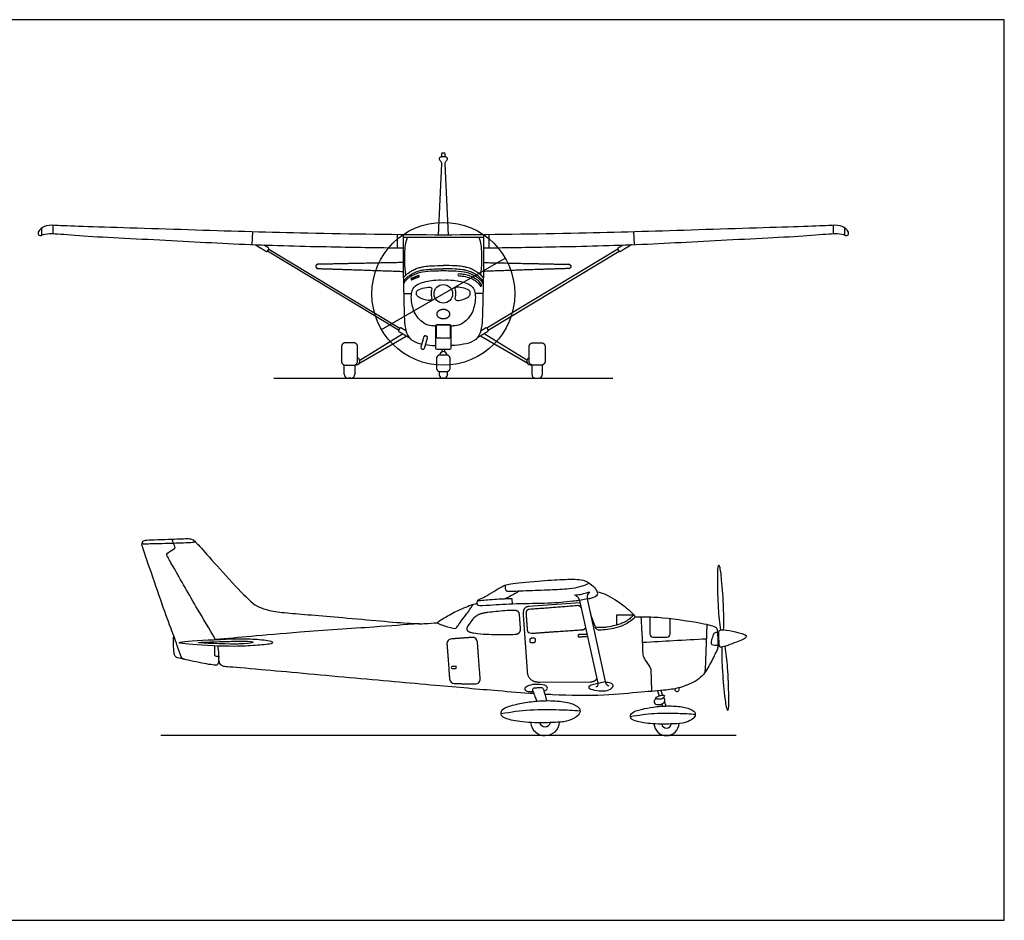
# Model space of a CAD drawing. Units: feet. Extents: x 0 to 80, y -2.1 to 40.
# Drawn here: x 36.2 to 80, y 0 to 40 of the extents above; entities that cross this region are included whole.
import ezdxf

# ---------------------------------------------------------------- set-up
doc = ezdxf.new("R2010")
doc.units = ezdxf.units.FT
doc.header["$MEASUREMENT"] = 0
for name, color, linetype, true_color in [('AG-DIAGRAM', 7, 'Continuous', 0xfecc66), ('AG-TRANSPORT', 7, 'Continuous', 0x66ccff), ('X-VPRT', 6, 'Continuous', 0xff00ff)]:
    doc.layers.add(name, color=color, linetype=linetype, true_color=true_color)

msp = doc.modelspace()

# ---------------------------------------------------------------- linework, layer by layer
at = {"layer": 'AG-DIAGRAM'}
msp.add_line((68.081, 8.201), (42.509, 8.201), dxfattribs=at)
for points in [[(52.321, 26.239), (57.818, 29.413)], [(47.533, 24.074), (62.607, 24.074)]]:
    msp.add_lwpolyline(points, dxfattribs=at)
msp.add_circle((55.07, 27.826), 3.174, dxfattribs=at)
at = {"layer": 'AG-TRANSPORT'}
for p, q in [((37.234, 30.433), (37.234, 30.747)), ((37.73, 30.498), (37.73, 30.866)), ((72.409, 30.498), (72.409, 30.866)), ((72.906, 30.433), (72.906, 30.747)), ((46.571, 30.012), (46.598, 30.577)), ((63.569, 30.012), (63.541, 30.577))]:
    msp.add_line(p, q, dxfattribs=at)
for points in [[(54.984, 33.6), (54.846, 30.435)], [(55.294, 30.435), (55.156, 33.6)], [(53.027, 29.868), (53.027, 30.45)], [(56.852, 30.32), (55.07, 30.32), (53.288, 30.32)], [(57.112, 29.868), (57.112, 30.45)], [(53.308, 27.832), (53.657, 27.832)], [(56.831, 27.832), (56.483, 27.832)], [(51.322, 24.724), (53.424, 25.95)], [(51.352, 24.883), (53.252, 26.055)], [(58.818, 24.724), (56.715, 25.95)], [(58.787, 24.883), (56.888, 26.055)], [(55.011, 25.245), (55.011, 25.363)], [(55.128, 25.363), (55.128, 25.245)], [(58.137, 14.044), (58.13, 14.279)], [(61.146, 14.105), (58.864, 13.938)], [(58.499, 12.978), (58.456, 13.575)], [(62.787, 13.117), (62.78, 13.565), (63.529, 13.565)], [(56.362, 13.354), (56.172, 13.089)], [(58.619, 13.56), (58.791, 11.072)], [(67.314, 12.793), (67.25, 12.793)], [(67.273, 12.202), (67.34, 12.202)], [(59.35, 10.58), (61.609, 10.595)], [(64.581, 10.191), (64.656, 9.963)], [(64.81, 10.002), (64.744, 10.205)], [(64.848, 9.887), (64.847, 9.889)], [(64.968, 9.518), (64.902, 9.719)], [(64.773, 9.604), (64.804, 9.51)]]:
    msp.add_lwpolyline(points, dxfattribs=at)
for points in [[(53.078, 26.206), (47.257, 29.719), (47.313, 29.813), (53.135, 26.3)], [(57.061, 26.206), (62.883, 29.719), (62.826, 29.813), (57.005, 26.3)], [(62.275, 10.602), (61.47, 14.272), (61.126, 14.197), (61.932, 10.526)]]:
    msp.add_lwpolyline(points, close=True, dxfattribs=at)
msp.add_circle((55.07, 27.826), 0.413, dxfattribs=at)
for centre, radius, start, end in [((47.279, 29.833), 0.0398, 328.8887, 58.8887), ((62.861, 29.833), 0.0398, 121.1113, 211.1113), ((47.223, 29.74), 0.0398, 238.8887, 328.8887), ((62.917, 29.74), 0.0398, 211.1113, 301.1113), ((53.668, 28.485), 0.0368, 112.1263, 202.1263), ((53.668, 28.485), 0.0368, 202.1263, 292.1263), ((53.961, 28.604), 0.0368, 22.1263, 112.1263), ((53.961, 28.604), 0.0368, 292.1263, 22.1263), ((55.758, 28.669), 0.0387, 85.6467, 265.6467), ((56.736, 28.202), 0.0387, 201.0121, 21.0121), ((53.169, 26.279), 0.0398, 58.8887, 148.8887), ((54.776, 26.395), 0.0547, 90, 180), ((55.364, 26.395), 0.0547, 0, 90), ((56.971, 26.279), 0.0398, 31.1113, 121.1113), ((53.112, 26.185), 0.0398, 148.8887, 238.8887), ((54.262, 25.913), 0.0497, 74.2144, 164.2144), ((54.313, 25.899), 0.0497, 344.2144, 74.2144), ((57.027, 26.185), 0.0398, 301.1113, 31.1113), ((54.122, 25.419), 0.0497, 164.2144, 254.2144), ((54.174, 25.404), 0.0497, 254.2144, 344.2144), ((54.776, 25.417), 0.0547, 180, 270), ((55.364, 25.417), 0.0547, 270, 0), ((51.193, 24.831), 0.167, 255.4456, 66.2397), ((55.07, 25.103), 0.154, 359.994, 180.006), ((58.947, 24.831), 0.167, 113.7603, 284.5544), ((50.842, 24.252), 0.178, 180, 270), ((50.963, 24.252), 0.178, 270, 0), ((55.027, 24.2), 0.126, 180, 270), ((55.113, 24.2), 0.126, 270, 0), ((59.177, 24.252), 0.178, 180, 270), ((59.297, 24.252), 0.178, 270, 0), ((61.116, 12.642), 0.0624, 91.5961, 181.5961), ((64.386, 12.719), 0.142, 180, 270), ((65.006, 12.719), 0.142, 270, 0), ((55.445, 12.282), 0.215, 94.2954, 184.2954), ((56.371, 12.351), 0.215, 4.2954, 94.2954), ((58.973, 12.458), 0.0653, 93.6522, 183.6522), ((58.977, 12.399), 0.0653, 183.6522, 273.6522), ((59.104, 12.466), 0.0653, 3.6522, 93.6522), ((59.108, 12.407), 0.0653, 273.6522, 3.6522), ((61.116, 12.642), 0.0624, 181.5961, 271.5961), ((55.462, 11.228), 0.0444, 92.6026, 182.6026), ((55.462, 11.228), 0.0444, 182.6026, 272.6026), ((55.609, 11.235), 0.0444, 2.6026, 92.6026), ((55.609, 11.235), 0.0444, 272.6026, 2.6026), ((55.562, 10.731), 0.215, 184.2954, 268.9341), ((56.494, 10.713), 0.215, 268.9341, 4.2954), ((65.455, 10.271), 0.106, 173.4241, 32.7526), ((59.59, 8.852), 0.65, 186.1457, 355.3957), ((59.59, 8.852), 0.254, 198.0301, 343.7729), ((64.987, 8.758), 0.557, 183.5237, 357.9809), ((64.987, 8.758), 0.218, 191.3961, 350.3636)]:
    msp.add_arc(centre, radius, start, end, dxfattribs=at)
for points, knots in [([(55.07, 33.906), (55.056, 33.906), (55.021, 33.906), (54.989, 33.907), (54.924, 33.896), (54.872, 33.837), (54.902, 33.768), (54.949, 33.722), (54.984, 33.679), (54.989, 33.625), (54.984, 33.6)], [1.996824, 1.996824, 1.996824, 1.996824, 2.065411, 2.181329, 2.319268, 2.463199, 2.605158, 2.747153, 2.87557, 3.027999, 3.027999, 3.027999, 3.027999]), ([(55.156, 33.6), (55.151, 33.625), (55.155, 33.679), (55.191, 33.722), (55.237, 33.768), (55.267, 33.837), (55.216, 33.896), (55.15, 33.907), (55.119, 33.906), (55.084, 33.906), (55.07, 33.906)], [0.965649, 0.965649, 0.965649, 0.965649, 1.118078, 1.246495, 1.38849, 1.530448, 1.67438, 1.812319, 1.928236, 1.996824, 1.996824, 1.996824, 1.996824]), ([(55.07, 30.434), (53.061, 30.444), (48.999, 30.499), (44.306, 30.647), (39.429, 30.801), (38.024, 30.849), (37.449, 30.889), (37.116, 30.687), (37.019, 30.469), (37.176, 30.384), (37.293, 30.488), (37.78, 30.516), (39.018, 30.384), (42.883, 30.208), (46.654, 29.983), (50.518, 29.905), (52.369, 29.875), (53.288, 29.865)], [10.932761, 10.932761, 10.932761, 10.932761, 12.288157, 13.521319, 14.72793, 15.364166, 15.760637, 16.09423, 16.333368, 16.525714, 16.725428, 17.08074, 17.686061, 18.766674, 19.874156, 20.948779, 21.865523, 21.865523, 21.865523, 21.865523]), ([(56.852, 29.865), (57.771, 29.875), (59.622, 29.905), (63.486, 29.983), (67.257, 30.208), (71.121, 30.384), (72.36, 30.516), (72.847, 30.488), (72.964, 30.384), (73.121, 30.469), (73.024, 30.687), (72.69, 30.889), (72.116, 30.849), (70.71, 30.801), (65.833, 30.647), (61.141, 30.499), (57.079, 30.444), (55.07, 30.434)], [0, 0, 0, 0, 0.916744, 1.991367, 3.098849, 4.179462, 4.784783, 5.140094, 5.339808, 5.532154, 5.771292, 6.104885, 6.501356, 7.137593, 8.344204, 9.577366, 10.932761, 10.932761, 10.932761, 10.932761]), ([(53.288, 30.447), (53.288, 30.253), (53.289, 29.842), (53.278, 28.788), (53.329, 27.19), (53.348, 26.096), (53.682, 25.708), (53.979, 25.624), (54.121, 25.595)], [0, 0, 0, 0, 0.42142, 0.985678, 1.700347, 2.269132, 2.642319, 2.978342, 2.978342, 2.978342, 2.978342]), ([(53.4, 28.653), (53.348, 29.033), (53.36, 29.778), (53.398, 30.137), (53.452, 30.265), (53.478, 30.32)], [0, 0, 0, 0, 0.592115, 0.918309, 1.154193, 1.154193, 1.154193, 1.154193]), ([(56.852, 30.447), (56.852, 30.253), (56.85, 29.842), (56.861, 28.788), (56.811, 27.19), (56.791, 26.096), (56.445, 25.694), (55.951, 25.571), (55.619, 25.534), (55.429, 25.523), (55.419, 25.522)], [0, 0, 0, 0, 0.42142, 0.985678, 1.700347, 2.269132, 2.642319, 3.025569, 3.420399, 3.444333, 3.444333, 3.444333, 3.444333]), ([(56.74, 28.653), (56.791, 29.033), (56.78, 29.778), (56.741, 30.137), (56.688, 30.265), (56.661, 30.32)], [0, 0, 0, 0, 0.592115, 0.918309, 1.154193, 1.154193, 1.154193, 1.154193]), ([(53.292, 28.532), (53.329, 28.582), (53.409, 28.668), (53.544, 28.772), (53.695, 28.866), (53.863, 28.946), (54.043, 29.003), (54.269, 29.049), (54.611, 29.073), (54.896, 29.085), (55.073, 29.082)], [0.067313, 0.067313, 0.067313, 0.067313, 0.1248732, 0.1777134, 0.2293341, 0.2946984, 0.3559308, 0.4125566, 0.5171857, 0.6895488, 0.6895488, 0.6895488, 0.6895488]), ([(53.295, 28.378), (53.331, 28.441), (53.41, 28.526), (53.544, 28.629), (53.695, 28.723), (53.863, 28.803), (54.043, 28.86), (54.269, 28.906), (54.611, 28.93), (54.896, 28.942), (55.073, 28.939)], [0.0687541, 0.0687541, 0.0687541, 0.0687541, 0.1248732, 0.1777134, 0.2293341, 0.2946984, 0.3559308, 0.4125566, 0.5171857, 0.6895488, 0.6895488, 0.6895488, 0.6895488]), ([(56.848, 28.532), (56.811, 28.582), (56.73, 28.668), (56.595, 28.772), (56.445, 28.866), (56.277, 28.946), (56.096, 29.003), (55.871, 29.049), (55.528, 29.073), (55.244, 29.085), (55.066, 29.082)], [0.067313, 0.067313, 0.067313, 0.067313, 0.1248732, 0.1777134, 0.2293341, 0.2946984, 0.3559308, 0.4125566, 0.5171857, 0.6895488, 0.6895488, 0.6895488, 0.6895488]), ([(56.844, 28.378), (56.809, 28.441), (56.729, 28.526), (56.595, 28.629), (56.445, 28.723), (56.277, 28.803), (56.096, 28.86), (55.871, 28.906), (55.528, 28.93), (55.244, 28.942), (55.066, 28.939)], [0.0687541, 0.0687541, 0.0687541, 0.0687541, 0.1248732, 0.1777134, 0.2293341, 0.2946984, 0.3559308, 0.4125566, 0.5171857, 0.6895488, 0.6895488, 0.6895488, 0.6895488]), ([(55.07, 28.839), (54.93, 28.841), (54.605, 28.829), (54.119, 28.805), (53.678, 28.661), (53.352, 28.399), (53.296, 28.254)], [1.466812, 1.466812, 1.466812, 1.466812, 1.780929, 2.191821, 2.636505, 2.933623, 2.933623, 2.933623, 2.933623]), ([(54.721, 26.395), (54.693, 26.395), (54.558, 26.399), (54.282, 26.428), (53.796, 26.847), (53.638, 27.463), (53.645, 27.823), (53.708, 28.081), (53.975, 28.309), (54.633, 28.443), (54.921, 28.446), (55.07, 28.438)], [-3.00499, -3.00499, -3.00499, -3.00499, -2.922915, -2.601843, -2.170805, -1.73211, -1.403867, -1.133135, -0.817452, -0.369475, 0, 0, 0, 0]), ([(56.843, 28.254), (56.788, 28.399), (56.462, 28.661), (56.021, 28.805), (55.534, 28.829), (55.21, 28.841), (55.07, 28.839)], [0, 0, 0, 0, 0.297119, 0.741803, 1.152695, 1.466812, 1.466812, 1.466812, 1.466812]), ([(55.07, 28.438), (55.219, 28.446), (55.507, 28.443), (56.165, 28.309), (56.431, 28.081), (56.495, 27.823), (56.502, 27.463), (56.344, 26.847), (55.858, 26.428), (55.582, 26.399), (55.446, 26.395), (55.419, 26.395)], [0, 0, 0, 0, 0.369475, 0.817452, 1.133135, 1.403867, 1.73211, 2.170805, 2.601843, 2.922915, 3.00499, 3.00499, 3.00499, 3.00499]), ([(55.755, 28.631), (55.857, 28.623), (56.062, 28.6), (56.308, 28.519), (56.476, 28.419), (56.578, 28.346), (56.654, 28.272), (56.689, 28.216), (56.7, 28.188)], [-0.3310885, -0.3310885, -0.3310885, -0.3310885, -0.2377513, -0.1431819, -0.0957418, -0.0602785, -0.0279077, 0, 0, 0, 0]), ([(56.772, 28.215), (56.75, 28.273), (56.668, 28.377), (56.489, 28.508), (56.269, 28.62), (56.013, 28.683), (55.845, 28.702), (55.761, 28.708)], [0, 0, 0, 0, 0.0562256, 0.1182229, 0.2030021, 0.2805714, 0.3577026, 0.3577026, 0.3577026, 0.3577026]), ([(54.519, 28.113), (54.467, 28.139), (54.228, 28.096), (53.922, 28.018), (53.86, 27.896), (53.883, 27.726), (54.033, 27.639), (54.248, 27.548), (54.512, 27.512), (54.573, 27.632), (54.52, 27.756), (54.528, 27.937), (54.569, 28.039), (54.547, 28.099), (54.519, 28.113)], [0, 0, 0, 0, 0.289617, 0.605691, 0.792591, 1.006974, 1.228079, 1.50368, 1.775488, 1.947996, 2.147472, 2.381707, 2.564193, 2.717379, 2.717379, 2.717379, 2.717379]), ([(55.62, 28.113), (55.672, 28.139), (55.912, 28.096), (56.218, 28.018), (56.28, 27.896), (56.257, 27.726), (56.107, 27.639), (55.892, 27.548), (55.628, 27.512), (55.566, 27.632), (55.62, 27.756), (55.612, 27.937), (55.571, 28.039), (55.593, 28.099), (55.62, 28.113)], [0, 0, 0, 0, 0.289617, 0.605691, 0.792591, 1.006974, 1.228079, 1.50368, 1.775488, 1.947996, 2.147472, 2.381707, 2.564193, 2.717379, 2.717379, 2.717379, 2.717379]), ([(54.272, 25.568), (54.407, 25.547), (54.554, 25.532), (54.71, 25.523), (54.721, 25.522)], [3.097525, 3.097525, 3.097525, 3.097525, 3.4203985, 3.4443328, 3.4443328, 3.4443328, 3.4443328]), ([(43.6, 11.58), (43.546, 11.59), (43.437, 11.654), (43.404, 11.755), (43.234, 12.231), (43.087, 12.645), (42.651, 13.785), (42.2, 15.141), (41.712, 16.527), (41.665, 16.717), (41.718, 16.867), (41.919, 16.901), (43.008, 16.925), (43.719, 16.962), (43.92, 16.934), (44.1, 16.769), (44.57, 16.248), (46.43, 14.157), (46.845, 13.924), (47.382, 13.728), (48.219, 13.638), (50.582, 13.454), (53.527, 13.174), (54.233, 13.17), (54.616, 13.198), (54.789, 13.219)], [0, 0, 0, 0, 0.225005, 0.404703, 0.782184, 1.160963, 1.753566, 2.454749, 3.106817, 3.336824, 3.52826, 3.755773, 4.338934, 4.814539, 5.043813, 5.284021, 5.761963, 6.697278, 7.055231, 7.442432, 7.936473, 8.805957, 9.76099, 10.216074, 10.614588, 10.614588, 10.614588, 10.614588]), ([(43.951, 16.897), (43.975, 16.872), (44.024, 16.785), (43.895, 16.772), (43.484, 16.754), (42.82, 16.729), (42.002, 16.72), (41.749, 16.698), (41.707, 16.728), (41.695, 16.777), (41.698, 16.799)], [0, 0, 0, 0, 0.178623, 0.334712, 0.682778, 1.151749, 1.657499, 1.91626, 2.025174, 2.169589, 2.169589, 2.169589, 2.169589]), ([(44.945, 12.466), (44.93, 12.493), (44.738, 12.823), (44.063, 13.954), (43.112, 15.62), (42.797, 16.186), (42.777, 16.24), (42.79, 16.313), (43.092, 16.492), (43.163, 16.546), (43.122, 16.648), (43.03, 16.869), (43.013, 16.909), (43.004, 16.93)], [13.240721, 13.240721, 13.240721, 13.240721, 13.305245, 14.006863, 14.793949, 15.195786, 15.345845, 15.520547, 15.844965, 15.970855, 16.144335, 16.416155, 16.55944, 16.55944, 16.55944, 16.55944]), ([(67.528, 12.899), (67.536, 13.225), (67.538, 13.86), (67.45, 15.067), (67.383, 15.671), (67.302, 15.805), (67.254, 15.648), (67.25, 15.07), (67.268, 13.844), (67.339, 13.214), (67.381, 12.889)], [0, 0, 0, 0, 0.545846, 1.16183, 1.585731, 1.748841, 1.917436, 2.331576, 2.949042, 3.496031, 3.496031, 3.496031, 3.496031]), ([(61.124, 14.206), (61.026, 14.193), (60.571, 14.138), (59.723, 14.066), (58.322, 14.062), (57.234, 14), (56.608, 13.942), (56.578, 14.042), (56.567, 14.172), (56.65, 14.261), (56.873, 14.319), (57.575, 14.777), (57.863, 14.919), (58.191, 14.961), (59.48, 15.089), (60.164, 15.13), (60.497, 15.142), (60.78, 15.153), (61.3, 15.161), (61.659, 14.911), (61.881, 14.694), (61.957, 14.422), (61.743, 14.324), (61.54, 14.277), (61.472, 14.263)], [2.068913, 2.068913, 2.068913, 2.068913, 2.234515, 2.813756, 3.469642, 4.069226, 4.467511, 4.605269, 4.820077, 4.993994, 5.256262, 5.763352, 6.075772, 6.380528, 7.003673, 7.567466, 7.567466, 7.567466, 8.048536, 8.433924, 8.74191, 8.998074, 9.293732, 9.427399, 9.427399, 9.427399, 9.427399]), ([(61.494, 15.015), (61.504, 14.995), (61.513, 14.94), (61.414, 14.901), (61.114, 14.793), (60.631, 14.702), (59.763, 14.668), (58.877, 14.63), (57.991, 14.599), (57.847, 14.607), (57.839, 14.754), (57.828, 14.843), (57.829, 14.893)], [0.075785, 0.075785, 0.075785, 0.075785, 0.181347, 0.338195, 0.646334, 1.032886, 1.548946, 2.149057, 2.593269, 2.759626, 2.949715, 3.162164, 3.162164, 3.162164, 3.162164]), ([(58.426, 14.615), (58.32, 14.545), (58.102, 14.417), (57.888, 14.316), (57.779, 14.27)], [0, 0, 0, 0, 0.340042, 0.6688644, 0.6688644, 0.6688644, 0.6688644]), ([(60.905, 14.444), (60.989, 14.451), (61.149, 14.471), (61.434, 14.537), (61.525, 14.575), (61.57, 14.595)], [0.5492696, 0.5492696, 0.5492696, 0.5492696, 0.8264563, 1.1213478, 1.3329109, 1.3329109, 1.3329109, 1.3329109]), ([(61.126, 14.197), (61.114, 14.246), (61.074, 14.337), (60.959, 14.427), (60.923, 14.439), (60.905, 14.444)], [0, 0, 0, 0, 0.2149075, 0.4198927, 0.5492696, 0.5492696, 0.5492696, 0.5492696]), ([(61.57, 14.595), (61.491, 14.505), (61.453, 14.41), (61.46, 14.316), (61.47, 14.272)], [1.3329109, 1.3329109, 1.3329109, 1.3329109, 1.5459895, 1.7498631, 1.7498631, 1.7498631, 1.7498631]), ([(61.901, 14.596), (62.034, 14.562), (62.313, 14.489), (63.109, 13.993), (63.618, 13.507), (63.538, 13.405), (63.135, 13.061), (62.371, 12.905), (62.083, 12.887), (61.884, 12.889), (61.802, 13.093), (61.658, 13.491), (61.594, 13.709)], [0, 0, 0, 0, 0.354155, 0.907431, 1.343494, 1.48451, 1.872583, 2.374454, 2.703227, 2.843906, 3.086929, 3.542637, 3.542637, 3.542637, 3.542637]), ([(56.577, 14.074), (56.339, 14.007), (55.879, 13.845), (55.258, 13.51), (54.942, 13.319), (54.789, 13.219)], [0, 0, 0, 0, 0.475406, 0.936792, 1.346057, 1.346057, 1.346057, 1.346057]), ([(54.789, 13.219), (54.857, 13.181), (54.98, 13.108), (55.492, 12.969), (55.635, 12.958), (55.742, 13.121), (56.157, 13.674), (56.288, 13.865), (56.354, 13.969), (56.383, 14.016)], [0, 0, 0, 0, 0.267345, 0.665702, 0.859296, 1.089841, 1.552253, 1.826802, 2.051258, 2.051258, 2.051258, 2.051258]), ([(58.13, 14.279), (57.964, 14.276), (57.655, 14.271), (56.869, 14.203), (56.686, 14.194), (56.592, 14.188)], [0, 0, 0, 0, 0.389769, 0.871205, 1.164357, 1.164357, 1.164357, 1.164357]), ([(58.188, 13.767), (58.065, 13.763), (57.722, 13.747), (57.267, 13.693), (57.043, 13.67)], [0.1792223, 0.1792223, 0.1792223, 0.1792223, 0.4426648, 0.9025265, 0.9025265, 0.9025265, 0.9025265]), ([(54.008, 13.175), (53.33, 13.123), (51.997, 13.02), (48.706, 12.803), (46.579, 12.613), (45.473, 12.515), (44.945, 12.466)], [0, 0, 0, 0, 0.78849, 1.78829, 2.603832, 3.299925, 3.299925, 3.299925, 3.299925]), ([(63.577, 13.479), (63.857, 13.486), (64.414, 13.501), (66.173, 13.285), (67.074, 13.084), (67.225, 12.986), (67.256, 12.802), (67.281, 12.25), (67.263, 12.041), (67.122, 11.797), (66.844, 11.177), (66.411, 10.632), (65.599, 10.318), (64.956, 10.212), (63.808, 10.138), (62.169, 9.953), (60.593, 9.982), (59.703, 10.029), (59.591, 10.035)], [0.001995, 0.001995, 0.001995, 0.001995, 0.5079, 1.253438, 1.77481, 1.975849, 2.206103, 2.6177, 2.871079, 3.152314, 3.60472, 4.069063, 4.570809, 5.017088, 5.596683, 6.30986, 7.143198, 7.26251, 7.26251, 7.26251, 7.26251]), ([(63.532, 13.561), (63.434, 13.465), (63.387, 13.424), (63.271, 13.333), (63.111, 13.234), (62.907, 13.151), (62.659, 13.078), (62.412, 13.03), (62.183, 13.002), (62.056, 12.996), (61.987, 12.998), (61.835, 13.015)], [0.578762, 0.578762, 0.578762, 0.578762, 0.6035122, 0.6358923, 0.7140545, 0.7745881, 0.8370671, 0.9503983, 1.0042791, 1.0474375, 1.0672033, 1.0672033, 1.0672033, 1.0672033]), ([(64.331, 10.17), (64.33, 10.432), (64.313, 10.938), (64.309, 11.124), (64.272, 11.243), (64.041, 11.58), (63.947, 11.722), (63.939, 12.076), (63.902, 12.89), (63.874, 13.297), (63.859, 13.485)], [0, 0, 0, 0, 0.489157, 0.715672, 0.90991, 1.260109, 1.487931, 1.803288, 2.314358, 2.707004, 2.707004, 2.707004, 2.707004]), ([(66.713, 11.033), (66.734, 11.544), (66.773, 12.52), (66.79, 12.956), (66.797, 13.139)], [0, 0, 0, 0, 0.683705, 1.076874, 1.076874, 1.076874, 1.076874]), ([(56.242, 12.803), (56.293, 12.788), (56.556, 12.723), (57.318, 12.689), (57.968, 12.691), (58.269, 12.704)], [-1.273736, -1.273736, -1.273736, -1.273736, -1.132581, -0.593474, -0.127635, -0.127635, -0.127635, -0.127635]), ([(67.273, 12.202), (67.198, 12.202), (66.987, 12.201), (66.976, 12.326), (67.039, 12.575), (67.11, 12.788), (67.168, 12.79), (67.25, 12.793)], [0, 0, 0, 0, 0.385822, 0.561044, 0.856201, 1.106222, 1.383006, 1.383006, 1.383006, 1.383006]), ([(67.435, 12.129), (67.552, 12.149), (68.094, 12.346), (68.56, 12.548), (68.534, 12.693), (68.038, 12.812), (67.58, 12.911), (67.313, 12.896), (67.313, 12.728), (67.321, 12.307), (67.35, 12.129), (67.398, 12.123), (67.435, 12.129)], [0, 0, 0, 0, 0.457569, 0.849264, 0.993624, 1.384988, 1.778238, 2.025798, 2.224748, 2.593326, 2.811593, 2.958648, 2.958648, 2.958648, 2.958648]), ([(45.093, 11.711), (45.088, 11.644), (45.07, 11.472), (45.066, 11.386), (45.001, 11.317), (44.856, 11.338), (44.532, 11.38), (43.641, 11.571), (43.283, 11.648), (43.137, 11.713), (43.092, 11.9), (43.082, 12.253), (43.082, 12.505), (43.088, 12.635)], [0.049377, 0.049377, 0.049377, 0.049377, 0.240542, 0.407949, 0.560908, 0.754757, 1.074168, 1.608439, 1.944844, 2.143965, 2.372648, 2.701791, 3.047139, 3.047139, 3.047139, 3.047139]), ([(45.785, 12.168), (46.144, 12.169), (46.662, 12.207), (47.374, 12.249), (47.517, 12.343), (47.381, 12.429), (46.603, 12.501), (45.904, 12.516), (43.973, 12.423), (43.414, 12.364), (43.313, 12.32), (43.435, 12.293), (44.031, 12.234), (45.22, 12.166), (45.785, 12.168)], [0, 0, 0, 0, 0.498145, 0.955993, 1.134215, 1.305079, 1.774525, 2.277862, 3.053206, 3.452696, 3.609824, 3.747978, 4.154148, 4.938067, 4.938067, 4.938067, 4.938067]), ([(45.785, 12.27), (45.907, 12.271), (46.14, 12.275), (46.512, 12.298), (46.689, 12.386), (46.285, 12.406), (45.757, 12.398), (45.08, 12.371), (44.108, 12.351), (44.305, 12.303), (45.335, 12.269), (45.785, 12.27)], [0, 0, 0, 0, 0.112312, 0.41112, 0.41112, 0.664127, 0.797195, 1.03094, 1.28311, 1.28311, 1.607521, 1.607521, 1.607521, 1.607521]), ([(66.772, 12.491), (66.277, 12.464), (65.434, 12.418), (64.391, 12.359), (63.927, 12.332)], [0, 0, 0, 0, 0.673499, 1.221098, 1.221098, 1.221098, 1.221098]), ([(45.093, 11.711), (45.059, 11.712), (44.992, 11.72), (44.93, 11.732), (44.91, 11.789), (44.916, 11.888), (44.918, 12.08), (44.916, 12.16), (44.915, 12.19)], [0, 0, 0, 0, 0.178688, 0.30556, 0.438565, 0.616767, 0.868263, 1.013198, 1.013198, 1.013198, 1.013198]), ([(59.089, 10.066), (58.566, 10.1), (57.18, 10.211), (54.657, 10.437), (50.951, 10.764), (47.19, 11.115), (45.528, 11.256), (45.282, 11.27), (45.112, 11.397), (45.086, 11.672), (45.098, 12.002), (45.058, 12.163), (45.052, 12.184)], [7.44219, 7.44219, 7.44219, 7.44219, 8.002692, 8.926, 10.00678, 11.104088, 11.779809, 12.026827, 12.267592, 12.549466, 12.921298, 12.979243, 12.979243, 12.979243, 12.979243]), ([(67.442, 12.13), (67.441, 11.825), (67.452, 11.2), (67.559, 10.018), (67.637, 9.415), (67.72, 9.283), (67.766, 9.44), (67.759, 10.018), (67.72, 11.233), (67.639, 11.857), (67.593, 12.171)], [0.030253, 0.030253, 0.030253, 0.030253, 0.545846, 1.16183, 1.585731, 1.748841, 1.917436, 2.331576, 2.949042, 3.481779, 3.481779, 3.481779, 3.481779]), ([(62.281, 10.574), (62.349, 10.585), (62.486, 10.567), (62.639, 10.443), (62.545, 10.256), (62.245, 10.151), (61.921, 10.183), (61.572, 10.257), (61.523, 10.358), (61.582, 10.448), (61.825, 10.508), (61.893, 10.524), (61.931, 10.531)], [0, 0, 0, 0, 0.250116, 0.472148, 0.694061, 0.996005, 1.324136, 1.645187, 1.802563, 1.967155, 2.239489, 2.425398, 2.425398, 2.425398, 2.425398]), ([(61.932, 10.526), (61.938, 10.502), (61.94, 10.451), (61.907, 10.376), (61.867, 10.366), (61.85, 10.364)], [0, 0, 0, 0, 0.1524953, 0.3035399, 0.4319234, 0.4319234, 0.4319234, 0.4319234]), ([(62.439, 10.403), (62.408, 10.412), (62.342, 10.434), (62.283, 10.545), (62.275, 10.602)], [0, 0, 0, 0, 0.1714688, 0.4012868, 0.4012868, 0.4012868, 0.4012868]), ([(59.548, 10.18), (59.597, 10.189), (59.693, 10.245), (59.705, 10.363), (59.569, 10.468), (59.119, 10.495), (58.821, 10.424), (58.639, 10.283), (58.756, 10.171), (58.897, 10.16), (59.015, 10.156), (59.055, 10.156)], [0, 0, 0, 0, 0.214039, 0.38291, 0.592415, 0.959883, 1.283641, 1.514104, 1.707451, 1.951024, 2.07418, 2.07418, 2.07418, 2.07418]), ([(59.671, 9.755), (59.636, 9.904), (59.54, 10.185), (59.525, 10.287), (59.447, 10.33), (59.332, 10.325), (59.15, 10.316), (59.063, 10.306), (59.024, 10.242), (59.053, 10.161), (59.138, 9.932), (59.191, 9.806), (59.219, 9.746), (59.226, 9.733)], [0, 0, 0, 0, 0.373813, 0.544355, 0.69034, 0.866575, 1.115032, 1.275144, 1.407701, 1.565058, 1.838602, 2.067329, 2.132438, 2.132438, 2.132438, 2.132438]), ([(64.529, 9.834), (64.491, 9.815), (64.408, 9.757), (64.471, 9.551), (64.783, 9.586), (64.899, 9.679), (64.935, 9.827), (64.88, 9.872), (64.849, 9.889)], [0, 0, 0, 0, 0.196004, 0.411824, 0.702299, 0.880441, 1.079088, 1.245947, 1.245947, 1.245947, 1.245947]), ([(64.746, 9.826), (64.796, 9.836), (64.842, 9.867), (64.964, 10.065), (64.523, 9.938), (64.495, 9.806), (64.678, 9.812), (64.746, 9.826)], [0, 0, 0, 0, 0.190115, 0.37501, 0.700602, 0.85019, 1.109182, 1.109182, 1.109182, 1.109182]), ([(61.147, 9.293), (60.836, 9.315), (60.208, 9.345), (58.916, 9.363), (58.068, 9.246), (57.64, 9.164)], [0, 0, 0, 0, 0.483504, 1.048467, 1.619751, 1.619751, 1.619751, 1.619751]), ([(66.266, 9.141), (66.011, 9.16), (65.497, 9.184), (64.437, 9.199), (63.742, 9.103), (63.391, 9.035)], [0, 0, 0, 0, 0.483504, 1.048467, 1.619751, 1.619751, 1.619751, 1.619751])]:
    msp.add_open_spline(points, degree=3, knots=knots, dxfattribs=at)
for points, degree in [([(55.044, 34.075), (54.984, 34.075), (54.984, 34.02)], 2), ([(54.984, 34.02), (54.984, 33.981), (54.984, 33.943), (54.984, 33.905)], 3), ([(55.07, 34.075), (55.061, 34.075), (55.053, 34.075), (55.044, 34.075)], 3), ([(55.096, 34.075), (55.087, 34.075), (55.078, 34.075), (55.07, 34.075)], 3), ([(55.156, 34.02), (55.156, 34.075), (55.096, 34.075)], 2), ([(55.156, 33.905), (55.156, 33.943), (55.156, 33.981), (55.156, 34.02)], 3), ([(46.703, 30.007), (46.953, 29.856), (47.202, 29.706)], 2), ([(47.3, 29.867), (47.196, 29.93), (47.093, 29.992)], 2), ([(47.257, 29.719), (47.285, 29.766), (47.313, 29.813)], 2), ([(62.883, 29.719), (62.855, 29.766), (62.826, 29.813)], 2), ([(62.84, 29.867), (62.943, 29.93), (63.047, 29.992)], 2), ([(63.437, 30.007), (63.187, 29.856), (62.938, 29.706)], 2), ([(53.654, 28.519), (53.8, 28.579), (53.947, 28.638)], 2), ([(53.975, 28.57), (53.828, 28.511), (53.681, 28.451)], 2), ([(53.135, 26.3), (53.106, 26.253), (53.078, 26.206)], 2), ([(53.408, 26.181), (53.298, 26.247), (53.189, 26.313)], 2), ([(54.721, 26.395), (54.721, 25.906), (54.721, 25.417)], 2), ([(55.364, 26.45), (55.07, 26.45), (54.776, 26.45)], 2), ([(55.419, 25.417), (55.419, 25.906), (55.419, 26.395)], 2), ([(56.732, 26.181), (56.841, 26.247), (56.95, 26.313)], 2), ([(57.005, 26.3), (57.033, 26.253), (57.061, 26.206)], 2), ([(53.092, 26.151), (53.328, 26.009), (53.563, 25.867)], 2), ([(54.075, 25.432), (54.145, 25.68), (54.214, 25.927)], 2), ([(54.361, 25.885), (54.291, 25.638), (54.221, 25.391)], 2), ([(54.276, 25.961), (54.301, 25.954), (54.327, 25.947)], 2), ([(57.048, 26.151), (56.812, 26.009), (56.576, 25.867)], 2), ([(54.16, 25.357), (54.135, 25.364), (54.109, 25.371)], 2), ([(54.776, 25.363), (55.07, 25.363), (55.364, 25.363)], 2), ([(50.665, 24.252), (50.665, 24.458), (50.665, 24.665)], 2), ([(51.14, 24.665), (51.14, 24.458), (51.14, 24.252)], 2), ([(58.999, 24.665), (58.999, 24.458), (58.999, 24.252)], 2), ([(59.475, 24.252), (59.475, 24.458), (59.475, 24.665)], 2), ([(50.963, 24.074), (50.903, 24.074), (50.842, 24.074)], 2), ([(54.901, 24.2), (54.901, 24.288), (54.901, 24.376)], 2), ([(55.113, 24.074), (55.07, 24.074), (55.027, 24.074)], 2), ([(55.239, 24.376), (55.239, 24.288), (55.239, 24.2)], 2), ([(59.177, 24.074), (59.237, 24.074), (59.297, 24.074)], 2), ([(57.043, 13.67), (56.558, 13.627), (56.362, 13.354)], 2), ([(58.456, 13.575), (58.442, 13.771), (58.188, 13.767)], 2), ([(58.864, 13.938), (58.595, 13.918), (58.619, 13.56)], 2), ([(64.244, 13.48), (64.244, 13.099), (64.244, 12.719)], 2), ([(65.148, 12.719), (65.148, 13.061), (65.148, 13.403)], 2), ([(56.172, 13.089), (56.022, 12.88), (56.242, 12.803)], 2), ([(58.269, 12.704), (58.517, 12.718), (58.499, 12.978)], 2), ([(61.114, 12.704), (61.283, 12.709), (61.452, 12.714)], 2), ([(55.231, 12.266), (55.289, 11.49), (55.347, 10.715)], 2), ([(56.355, 12.565), (55.892, 12.531), (55.429, 12.496)], 2), ([(56.708, 10.73), (56.647, 11.548), (56.585, 12.367)], 2), ([(58.908, 12.454), (58.91, 12.424), (58.912, 12.395)], 2), ([(59.1, 12.531), (59.034, 12.527), (58.969, 12.523)], 2), ([(58.981, 12.334), (59.046, 12.338), (59.112, 12.342)], 2), ([(59.173, 12.411), (59.171, 12.441), (59.169, 12.47)], 2), ([(61.479, 12.59), (61.298, 12.585), (61.117, 12.579)], 2), ([(64.386, 12.577), (64.696, 12.577), (65.006, 12.577)], 2), ([(55.607, 11.279), (55.534, 11.276), (55.46, 11.273)], 2), ([(55.464, 11.184), (55.538, 11.187), (55.611, 11.191)], 2), ([(58.791, 11.072), (58.825, 10.577), (59.35, 10.58)], 2), ([(55.558, 10.516), (56.024, 10.507), (56.49, 10.499)], 2), ([(61.609, 10.595), (61.819, 10.597), (61.887, 10.731)], 2), ([(59.944, 8.784), (60.238, 8.795), (60.549, 8.82), (60.981, 9.007), (61.17, 9.22), (61.144, 9.481), (60.63, 9.694), (59.845, 9.776), (59.038, 9.727), (58.4, 9.62), (57.725, 9.439), (57.622, 9.244), (57.648, 9.05), (57.905, 8.919), (58.784, 8.755), (59.65, 8.773), (59.944, 8.784)], 3), ([(65.28, 8.724), (65.521, 8.733), (65.776, 8.753), (66.13, 8.907), (66.285, 9.082), (66.264, 9.295), (65.842, 9.47), (65.199, 9.537), (64.537, 9.497), (64.014, 9.41), (63.461, 9.261), (63.376, 9.101), (63.398, 8.942), (63.608, 8.835), (64.329, 8.7), (65.039, 8.715), (65.28, 8.724)], 3)]:
    msp.add_open_spline(points, degree=degree, dxfattribs=at)
for points, weights, degree, knots in [([(53.288, 29.214), (52.054, 29.189), (50.82, 29.165), (49.496, 29.135), (49.442, 29.134), (49.404, 29.096), (49.403, 29.041), (49.403, 28.987), (49.44, 28.948), (49.495, 28.946), (50.819, 28.908), (52.053, 28.864), (53.288, 28.82)], [1, 1, 1, 1, 0.811172250677, 0.811172250677, 1, 0.811172250677, 0.811172250677, 1, 1, 1, 1], 3, [0, 0, 0, 0, 1.057624, 1.057624, 1.057624, 1.102205, 1.102205, 1.102205, 1.146787, 1.146787, 1.146787, 2.204192, 2.204192, 2.204192, 2.204192]), ([(56.852, 29.214), (58.086, 29.189), (59.32, 29.165), (60.644, 29.135), (60.698, 29.134), (60.736, 29.096), (60.737, 29.041), (60.737, 28.987), (60.699, 28.948), (60.645, 28.946), (59.321, 28.908), (58.086, 28.864), (56.852, 28.82)], [1, 1, 1, 1, 0.811172250677, 0.811172250677, 1, 0.811172250677, 0.811172250677, 1, 1, 1, 1], 3, [0, 0, 0, 0, 1.057624, 1.057624, 1.057624, 1.102205, 1.102205, 1.102205, 1.146787, 1.146787, 1.146787, 2.204192, 2.204192, 2.204192, 2.204192]), ([(55.35, 26.924), (55.35, 27.142), (55.07, 27.142), (54.789, 27.142), (54.789, 26.924), (54.789, 26.707), (55.07, 26.707), (55.35, 26.707), (55.35, 26.924)], [1, 0.707106781187, 1, 0.707106781187, 1, 0.707106781187, 1, 0.707106781187, 1], 2, [0, 0, 0, 0.1975224, 0.1975224, 0.3950448, 0.3950448, 0.5925673, 0.5925673, 0.7900897, 0.7900897, 0.7900897]), ([(55.377, 26.395), (55.377, 26.45), (55.322, 26.45), (55.07, 26.45), (54.817, 26.45), (54.763, 26.45), (54.763, 26.395), (54.763, 25.906), (54.763, 25.903), (54.763, 25.848), (54.817, 25.848), (55.07, 25.848), (55.322, 25.848), (55.377, 25.848), (55.377, 25.903), (55.377, 25.906), (55.377, 26.395)], [1, 0.707106781187, 1, 1, 1, 0.707106781187, 1, 1, 1, 0.707106781187, 1, 1, 1, 0.707106781187, 1, 1, 1], 2, [0, 0, 0, 0.0261988, 0.0261988, 0.1158417, 0.1158417, 0.1420405, 0.1420405, 0.4399385, 0.4399385, 0.4661373, 0.4661373, 0.5557802, 0.5557802, 0.581979, 0.581979, 0.879877, 0.879877, 0.879877]), ([(51.26, 24.833), (51.26, 24.655), (51.083, 24.655), (50.903, 24.655), (50.722, 24.655), (50.545, 24.655), (50.545, 24.833), (50.545, 25.229), (50.545, 25.475), (50.545, 25.653), (50.722, 25.653), (50.903, 25.653), (51.083, 25.653), (51.26, 25.653), (51.26, 25.475), (51.26, 25.229), (51.26, 24.833)], [1, 0.707106781187, 1, 1, 1, 0.707106781187, 1, 1, 1, 0.707106781187, 1, 1, 1, 0.707106781187, 1, 1, 1], 2, [0, 0, 0, 0.0850884, 0.0850884, 0.1034463, 0.1034463, 0.1885347, 0.1885347, 0.4302275, 0.4302275, 0.5153159, 0.5153159, 0.5336738, 0.5336738, 0.6187622, 0.6187622, 0.8604551, 0.8604551, 0.8604551]), ([(58.879, 24.833), (58.879, 24.655), (59.057, 24.655), (59.237, 24.655), (59.417, 24.655), (59.595, 24.655), (59.595, 24.833), (59.595, 25.229), (59.595, 25.475), (59.595, 25.653), (59.417, 25.653), (59.237, 25.653), (59.057, 25.653), (58.879, 25.653), (58.879, 25.475), (58.879, 25.229), (58.879, 24.833)], [1, 0.707106781187, 1, 1, 1, 0.707106781187, 1, 1, 1, 0.707106781187, 1, 1, 1, 0.707106781187, 1, 1, 1], 2, [0, 0, 0, 0.0850884, 0.0850884, 0.1034463, 0.1034463, 0.1885347, 0.1885347, 0.4302275, 0.4302275, 0.5153159, 0.5153159, 0.5336738, 0.5336738, 0.6187622, 0.6187622, 0.8604551, 0.8604551, 0.8604551]), ([(55.37, 24.524), (55.37, 24.375), (55.221, 24.375), (55.07, 24.375), (54.918, 24.375), (54.769, 24.375), (54.769, 24.524), (54.769, 24.857), (54.769, 24.954), (54.769, 25.103), (54.918, 25.103), (55.07, 25.103), (55.221, 25.103), (55.37, 25.103), (55.37, 24.954), (55.37, 24.857), (55.37, 24.524)], [1, 0.707106781187, 1, 1, 1, 0.707106781187, 1, 1, 1, 0.707106781187, 1, 1, 1, 0.707106781187, 1, 1, 1], 2, [0, 0, 0, 0.0850884, 0.0850884, 0.1034463, 0.1034463, 0.1885347, 0.1885347, 0.4302275, 0.4302275, 0.5153159, 0.5153159, 0.5336738, 0.5336738, 0.6187622, 0.6187622, 0.8604551, 0.8604551, 0.8604551]), ([(61.197, 13.873), (61.163, 13.974), (61.056, 13.975), (59.94, 13.884), (58.883, 13.807), (58.733, 13.796), (58.744, 13.646), (58.772, 13.265), (58.8, 12.885), (58.811, 12.735), (58.961, 12.746), (60.148, 12.832), (61.238, 12.903), (61.319, 12.907), (61.365, 12.956), (61.381, 12.974), (61.39, 12.996)], [0.999103662571, 0.814303036187, 1, 1, 1, 0.707106781187, 1, 1, 1, 0.707106781187, 1, 1, 1, 0.889120273086, 1, 0.963170461665, 0.950807341705], 2, [0.000137, 0.000137, 0.000137, 0.056914, 0.056914, 0.664494, 0.664494, 0.736586, 0.736586, 0.998064, 0.998064, 1.070156, 1.070156, 1.661896, 1.661896, 1.705531, 1.705531, 1.720025, 1.720025, 1.720025])]:
    msp.add_rational_spline(points, weights, degree=degree, knots=knots, dxfattribs=at)
at = {"layer": 'X-VPRT'}
msp.add_lwpolyline([(0, 0), (80, 0), (80, 40), (0, 40)], close=True, dxfattribs=at)

doc.saveas('drawing.dxf')
